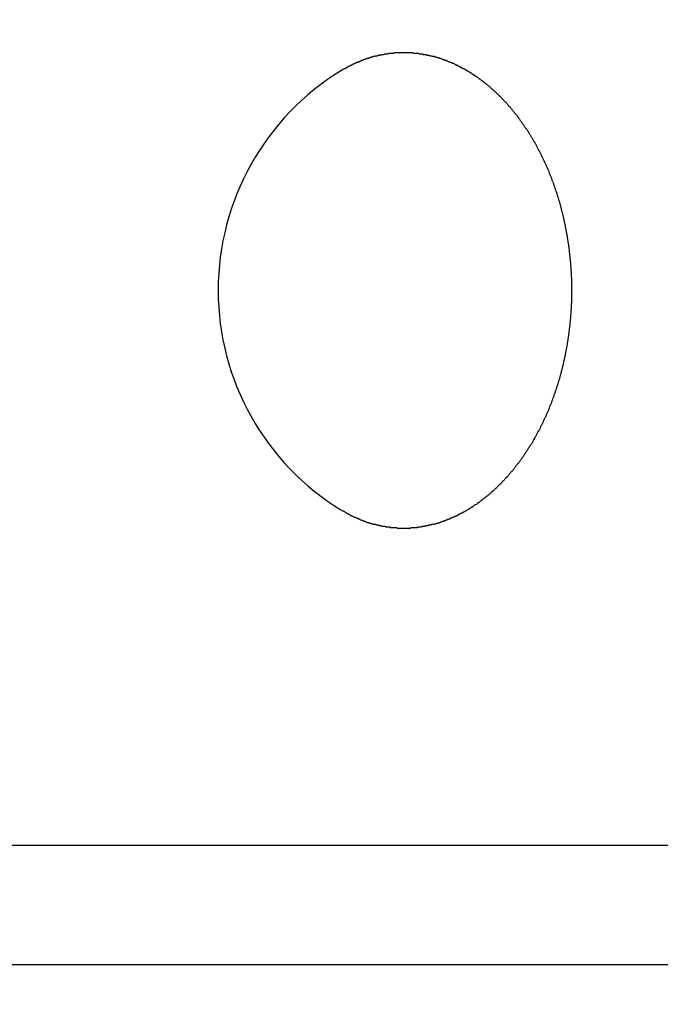
# Model space of a CAD drawing. Extents: x 189 to 9410, y -35 to 6650.
# Drawn here: x 793 to 803, y 3977 to 3992 of the extents above; entities that cross this region are included whole.
import ezdxf

# ---------------------------------------------------------------- set-up
doc = ezdxf.new("R2010")
doc.units = 0
doc.header["$LTSCALE"] = 250
doc.header["$PDMODE"] = 33
doc.header["$PDSIZE"] = 5
doc.layers.get('DEFPOINTS').update_dxf_attribs({"linetype": 'CONTINUOUS'})
doc.layers.add('SJC', color=1, linetype='CONTINUOUS')
doc.layers.add('SUNPOU', color=4, linetype='CONTINUOUS')
doc.styles.add('EXT08', font='ROMANS', dxfattribs={"width": 0.8, "bigfont": 'EXTFONT'})
doc.dimstyles.get("Standard").update_dxf_attribs({"dimscale": 25, "dimtxt": 3, "dimasz": 2, "dimexe": 1, "dimexo": 1, "dimgap": 1.2, "dimtad": 1, "dimcen": 0.09, "dimazin": 3, "dimtfac": 1, "dimtmove": 0, "dimatfit": 3})

# ---------------------------------------------------------------- blocks, each defined once
blk = doc.blocks.new('*D55')
at = {"layer": 'DEFPOINTS', "color": 0}
for p in [(767.11, 3961.552), (717.11, 3834.052), (917.583, 3834.052)]:
    blk.add_point(p, dxfattribs=at)
at = {"layer": 'SUNPOU', "color": 0}
for p, q in [((717.11, 4011.552), (717.11, 4061.552)), ((742.11, 3961.552), (692.11, 3961.552)), ((717.11, 3961.552), (717.11, 3834.052)), ((892.583, 3834.052), (692.11, 3834.052)), ((717.11, 3784.052), (717.11, 3734.052))]:
    blk.add_line(p, q, dxfattribs=at)
for points in [[(708.776, 4011.552), (725.443, 4011.552), (717.11, 3961.552)], [(708.776, 3784.052), (725.443, 3784.052), (717.11, 3834.052)]]:
    blk.add_solid(points, dxfattribs=at)
at = {"layer": 'SUNPOU', "color": 0, "style": 'EXT08'}
blk.add_text('51', height=75, dxfattribs=at).set_placement((490.323, 3765.05))
blk = doc.blocks.new('*D56')
at = {"layer": 'DEFPOINTS', "color": 0}
for p in [(717.11, 4173.302), (917.583, 4173.302), (767.11, 3961.552)]:
    blk.add_point(p, dxfattribs=at)
at = {"layer": 'SUNPOU', "color": 0}
for p, q in [((892.583, 4173.302), (692.11, 4173.302)), ((717.11, 4011.552), (717.11, 4123.302)), ((742.11, 3961.552), (692.11, 3961.552))]:
    blk.add_line(p, q, dxfattribs=at)
for points in [[(708.776, 4123.302), (725.443, 4123.302), (717.11, 4173.302)], [(708.776, 4011.552), (725.443, 4011.552), (717.11, 3961.552)]]:
    blk.add_solid(points, dxfattribs=at)
at = {"layer": 'SUNPOU', "color": 0, "style": 'EXT08'}
blk.add_text('84.7', height=75, dxfattribs=at).set_placement((486.522, 3934.68))

msp = doc.modelspace()

# ---------------------------------------------------------------- linework, layer by layer
at = {"layer": 'SJC', "extrusion": (5e-16, 1, 2e-16)}
msp.add_line((1116.735, 3979.302), (776.735, 3979.302), dxfattribs=at)
at = {"layer": 'SJC'}
msp.add_line((784.235, 3977.427), (1109.235, 3977.427), dxfattribs=at)
msp.add_polyline3d([(798.154, 3991.52, 0), (798.162, 3991.52, 0), (798.171, 3991.53, 0), (798.179, 3991.53, 0), (798.188, 3991.54, 0), (798.197, 3991.54, 0), (798.205, 3991.55, 0), (798.214, 3991.55, 0), (798.223, 3991.56, 0), (798.231, 3991.56, 0), (798.24, 3991.57, 0), (798.249, 3991.57, 0), (798.258, 3991.58, 0), (798.266, 3991.58, 0), (798.275, 3991.59, 0), (798.284, 3991.59, 0), (798.293, 3991.59, 0), (798.302, 3991.6, 0), (798.31, 3991.6, 0), (798.319, 3991.61, 0), (798.328, 3991.61, 0), (798.337, 3991.62, 0), (798.346, 3991.62, 0), (798.355, 3991.62, 0), (798.364, 3991.63, 0), (798.373, 3991.63, 0), (798.382, 3991.64, 0), (798.391, 3991.64, 0), (798.4, 3991.65, 0), (798.409, 3991.65, 0), (798.418, 3991.65, 0), (798.427, 3991.66, 0), (798.436, 3991.66, 0), (798.445, 3991.66, 0), (798.454, 3991.67, 0), (798.463, 3991.67, 0), (798.472, 3991.68, 0), (798.482, 3991.68, 0), (798.491, 3991.68, 0), (798.5, 3991.69, 0), (798.509, 3991.69, 0), (798.518, 3991.69, 0), (798.527, 3991.7, 0), (798.537, 3991.7, 0), (798.546, 3991.7, 0), (798.555, 3991.71, 0), (798.564, 3991.71, 0), (798.573, 3991.71, 0), (798.583, 3991.71, 0), (798.592, 3991.72, 0), (798.601, 3991.72, 0), (798.61, 3991.72, 0), (798.619, 3991.73, 0), (798.629, 3991.73, 0), (798.638, 3991.73, 0), (798.647, 3991.73, 0), (798.656, 3991.74, 0), (798.666, 3991.74, 0), (798.675, 3991.74, 0), (798.684, 3991.74, 0), (798.693, 3991.75, 0), (798.703, 3991.75, 0), (798.712, 3991.75, 0), (798.721, 3991.75, 0), (798.73, 3991.76, 0), (798.74, 3991.76, 0), (798.749, 3991.76, 0), (798.758, 3991.76, 0), (798.767, 3991.76, 0), (798.777, 3991.77, 0), (798.786, 3991.77, 0), (798.795, 3991.77, 0), (798.804, 3991.77, 0), (798.814, 3991.77, 0), (798.823, 3991.77, 0), (798.832, 3991.78, 0), (798.841, 3991.78, 0), (798.851, 3991.78, 0), (798.86, 3991.78, 0), (798.869, 3991.78, 0), (798.878, 3991.78, 0), (798.887, 3991.78, 0), (798.897, 3991.79, 0), (798.906, 3991.79, 0), (798.915, 3991.79, 0), (798.924, 3991.79, 0), (798.933, 3991.79, 0), (798.942, 3991.79, 0), (798.951, 3991.79, 0), (798.961, 3991.79, 0), (798.97, 3991.79, 0), (798.979, 3991.79, 0), (798.988, 3991.8, 0), (798.997, 3991.8, 0), (799.006, 3991.8, 0), (799.015, 3991.8, 0), (799.024, 3991.8, 0), (799.033, 3991.8, 0), (799.042, 3991.8, 0), (799.051, 3991.8, 0), (799.06, 3991.8, 0), (799.069, 3991.8, 0), (799.078, 3991.8, 0), (799.087, 3991.8, 0), (799.096, 3991.8, 0), (799.105, 3991.8, 0), (799.113, 3991.8, 0), (799.122, 3991.8, 0), (799.131, 3991.8, 0), (799.14, 3991.8, 0), (799.149, 3991.8, 0), (799.158, 3991.8, 0), (799.167, 3991.8, 0), (799.175, 3991.8, 0), (799.184, 3991.8, 0), (799.193, 3991.8, 0), (799.202, 3991.8, 0), (799.211, 3991.8, 0), (799.22, 3991.8, 0), (799.229, 3991.8, 0), (799.238, 3991.8, 0), (799.247, 3991.8, 0), (799.256, 3991.8, 0), (799.266, 3991.8, 0), (799.275, 3991.8, 0), (799.284, 3991.79, 0), (799.293, 3991.79, 0), (799.302, 3991.79, 0), (799.311, 3991.79, 0), (799.32, 3991.79, 0), (799.33, 3991.79, 0), (799.339, 3991.79, 0), (799.348, 3991.79, 0), (799.357, 3991.79, 0), (799.367, 3991.79, 0), (799.376, 3991.78, 0), (799.385, 3991.78, 0), (799.394, 3991.78, 0), (799.404, 3991.78, 0), (799.413, 3991.78, 0), (799.422, 3991.78, 0), (799.432, 3991.78, 0), (799.441, 3991.77, 0), (799.45, 3991.77, 0), (799.46, 3991.77, 0), (799.469, 3991.77, 0), (799.478, 3991.77, 0), (799.488, 3991.77, 0), (799.497, 3991.76, 0), (799.506, 3991.76, 0), (799.516, 3991.76, 0), (799.525, 3991.76, 0), (799.535, 3991.76, 0), (799.544, 3991.75, 0), (799.553, 3991.75, 0), (799.563, 3991.75, 0), (799.572, 3991.75, 0), (799.582, 3991.74, 0), (799.591, 3991.74, 0), (799.6, 3991.74, 0), (799.61, 3991.74, 0), (799.619, 3991.73, 0), (799.629, 3991.73, 0), (799.638, 3991.73, 0), (799.648, 3991.73, 0), (799.657, 3991.72, 0), (799.666, 3991.72, 0), (799.676, 3991.72, 0), (799.685, 3991.72, 0), (799.695, 3991.71, 0), (799.704, 3991.71, 0), (799.713, 3991.71, 0), (799.723, 3991.7, 0), (799.732, 3991.7, 0), (799.742, 3991.7, 0), (799.751, 3991.69, 0), (799.76, 3991.69, 0), (799.77, 3991.69, 0), (799.779, 3991.68, 0), (799.788, 3991.68, 0), (799.798, 3991.68, 0), (799.807, 3991.67, 0), (799.817, 3991.67, 0), (799.826, 3991.67, 0), (799.835, 3991.66, 0), (799.844, 3991.66, 0), (799.854, 3991.65, 0), (799.863, 3991.65, 0), (799.872, 3991.65, 0), (799.882, 3991.64, 0), (799.891, 3991.64, 0), (799.9, 3991.63, 0), (799.909, 3991.63, 0), (799.919, 3991.63, 0), (799.928, 3991.62, 0), (799.937, 3991.62, 0), (799.946, 3991.61, 0), (799.955, 3991.61, 0), (799.965, 3991.6, 0), (799.974, 3991.6, 0), (799.983, 3991.6, 0), (799.992, 3991.59, 0), (800.001, 3991.59, 0), (800.01, 3991.58, 0), (800.019, 3991.58, 0), (800.028, 3991.57, 0), (800.037, 3991.57, 0), (800.046, 3991.56, 0), (800.055, 3991.56, 0), (800.064, 3991.55, 0), (800.073, 3991.55, 0), (800.082, 3991.54, 0), (800.091, 3991.54, 0), (800.1, 3991.53, 0), (800.109, 3991.53, 0), (800.118, 3991.52, 0), (800.127, 3991.52, 0), (800.136, 3991.51, 0), (800.144, 3991.51, 0), (800.153, 3991.5, 0), (800.162, 3991.5, 0), (800.171, 3991.49, 0), (800.179, 3991.49, 0), (800.188, 3991.48, 0), (800.197, 3991.48, 0), (800.206, 3991.47, 0), (800.214, 3991.46, 0), (800.223, 3991.46, 0), (800.231, 3991.45, 0), (800.24, 3991.45, 0), (800.248, 3991.44, 0), (800.257, 3991.44, 0), (800.265, 3991.43, 0), (800.274, 3991.42, 0), (800.282, 3991.42, 0), (800.291, 3991.41, 0), (800.299, 3991.41, 0), (800.308, 3991.4, 0), (800.316, 3991.39, 0), (800.324, 3991.39, 0), (800.332, 3991.38, 0), (800.341, 3991.38, 0), (800.349, 3991.37, 0), (800.357, 3991.36, 0), (800.365, 3991.36, 0), (800.373, 3991.35, 0), (800.381, 3991.35, 0), (800.39, 3991.34, 0), (800.398, 3991.33, 0), (800.406, 3991.33, 0), (800.414, 3991.32, 0), (800.421, 3991.31, 0), (800.429, 3991.31, 0), (800.437, 3991.3, 0), (800.445, 3991.3, 0), (800.453, 3991.29, 0), (800.461, 3991.28, 0), (800.469, 3991.28, 0), (800.477, 3991.27, 0), (800.484, 3991.26, 0), (800.492, 3991.26, 0), (800.5, 3991.25, 0), (800.508, 3991.24, 0), (800.516, 3991.23, 0), (800.524, 3991.23, 0), (800.532, 3991.22, 0), (800.54, 3991.21, 0), (800.548, 3991.21, 0), (800.556, 3991.2, 0), (800.564, 3991.19, 0), (800.572, 3991.18, 0), (800.58, 3991.18, 0), (800.588, 3991.17, 0), (800.596, 3991.16, 0), (800.604, 3991.15, 0), (800.612, 3991.15, 0), (800.62, 3991.14, 0), (800.628, 3991.13, 0), (800.636, 3991.12, 0), (800.644, 3991.11, 0), (800.652, 3991.11, 0), (800.66, 3991.1, 0), (800.668, 3991.09, 0), (800.676, 3991.08, 0), (800.684, 3991.07, 0), (800.692, 3991.07, 0), (800.7, 3991.06, 0), (800.708, 3991.05, 0), (800.716, 3991.04, 0), (800.724, 3991.03, 0), (800.731, 3991.02, 0), (800.739, 3991.02, 0), (800.747, 3991.01, 0), (800.755, 3991, 0), (800.763, 3990.99, 0), (800.771, 3990.98, 0), (800.778, 3990.97, 0), (800.786, 3990.96, 0), (800.794, 3990.95, 0), (800.802, 3990.95, 0), (800.809, 3990.94, 0), (800.817, 3990.93, 0), (800.825, 3990.92, 0), (800.832, 3990.91, 0), (800.84, 3990.9, 0), (800.847, 3990.89, 0), (800.855, 3990.88, 0), (800.862, 3990.87, 0), (800.87, 3990.86, 0), (800.877, 3990.85, 0), (800.885, 3990.84, 0), (800.892, 3990.84, 0), (800.899, 3990.83, 0), (800.907, 3990.82, 0), (800.914, 3990.81, 0), (800.921, 3990.8, 0), (800.928, 3990.79, 0), (800.936, 3990.78, 0), (800.943, 3990.77, 0), (800.95, 3990.76, 0), (800.957, 3990.75, 0), (800.964, 3990.74, 0), (800.971, 3990.73, 0), (800.978, 3990.72, 0), (800.985, 3990.71, 0), (800.992, 3990.7, 0), (800.999, 3990.69, 0), (801.005, 3990.68, 0), (801.012, 3990.67, 0), (801.019, 3990.66, 0), (801.026, 3990.65, 0), (801.032, 3990.64, 0), (801.039, 3990.63, 0), (801.045, 3990.62, 0), (801.052, 3990.61, 0), (801.058, 3990.61, 0), (801.065, 3990.6, 0), (801.071, 3990.59, 0), (801.077, 3990.58, 0), (801.084, 3990.57, 0), (801.09, 3990.56, 0), (801.096, 3990.55, 0), (801.102, 3990.54, 0), (801.108, 3990.53, 0), (801.114, 3990.52, 0), (801.12, 3990.51, 0), (801.126, 3990.5, 0), (801.132, 3990.49, 0), (801.138, 3990.48, 0), (801.144, 3990.47, 0), (801.15, 3990.46, 0), (801.156, 3990.45, 0), (801.162, 3990.44, 0), (801.168, 3990.43, 0), (801.174, 3990.42, 0), (801.18, 3990.41, 0), (801.186, 3990.4, 0), (801.192, 3990.39, 0), (801.197, 3990.38, 0), (801.203, 3990.37, 0), (801.209, 3990.36, 0), (801.215, 3990.35, 0), (801.221, 3990.34, 0), (801.226, 3990.33, 0), (801.232, 3990.32, 0), (801.238, 3990.3, 0), (801.243, 3990.29, 0), (801.249, 3990.28, 0), (801.255, 3990.27, 0), (801.26, 3990.26, 0), (801.266, 3990.25, 0), (801.271, 3990.24, 0), (801.277, 3990.23, 0), (801.282, 3990.22, 0), (801.288, 3990.21, 0), (801.293, 3990.2, 0), (801.299, 3990.19, 0), (801.304, 3990.17, 0), (801.31, 3990.16, 0), (801.315, 3990.15, 0), (801.32, 3990.14, 0), (801.326, 3990.13, 0), (801.331, 3990.12, 0), (801.336, 3990.11, 0), (801.342, 3990.1, 0), (801.347, 3990.09, 0), (801.352, 3990.07, 0), (801.357, 3990.06, 0), (801.362, 3990.05, 0), (801.368, 3990.04, 0), (801.373, 3990.03, 0), (801.378, 3990.02, 0), (801.383, 3990.01, 0), (801.388, 3989.99, 0), (801.393, 3989.98, 0), (801.398, 3989.97, 0), (801.403, 3989.96, 0), (801.408, 3989.95, 0), (801.413, 3989.94, 0), (801.418, 3989.92, 0), (801.423, 3989.91, 0), (801.427, 3989.9, 0), (801.432, 3989.89, 0), (801.437, 3989.88, 0), (801.442, 3989.86, 0), (801.446, 3989.85, 0), (801.451, 3989.84, 0), (801.456, 3989.83, 0), (801.46, 3989.82, 0), (801.465, 3989.8, 0), (801.47, 3989.79, 0), (801.474, 3989.78, 0), (801.479, 3989.77, 0), (801.483, 3989.76, 0), (801.488, 3989.74, 0), (801.492, 3989.73, 0), (801.497, 3989.72, 0), (801.501, 3989.71, 0), (801.505, 3989.69, 0), (801.51, 3989.68, 0), (801.514, 3989.67, 0), (801.518, 3989.66, 0), (801.522, 3989.64, 0), (801.527, 3989.63, 0), (801.531, 3989.62, 0), (801.535, 3989.61, 0), (801.539, 3989.6, 0), (801.543, 3989.58, 0), (801.547, 3989.57, 0), (801.551, 3989.56, 0), (801.555, 3989.54, 0), (801.559, 3989.53, 0), (801.563, 3989.52, 0), (801.567, 3989.51, 0), (801.571, 3989.49, 0), (801.574, 3989.48, 0), (801.578, 3989.47, 0), (801.582, 3989.46, 0), (801.586, 3989.44, 0), (801.589, 3989.43, 0), (801.593, 3989.42, 0), (801.597, 3989.4, 0), (801.6, 3989.39, 0), (801.604, 3989.38, 0), (801.607, 3989.37, 0), (801.611, 3989.35, 0), (801.614, 3989.34, 0), (801.617, 3989.33, 0), (801.621, 3989.31, 0), (801.624, 3989.3, 0), (801.627, 3989.29, 0), (801.631, 3989.28, 0), (801.634, 3989.26, 0), (801.637, 3989.25, 0), (801.64, 3989.24, 0), (801.643, 3989.22, 0), (801.646, 3989.21, 0), (801.649, 3989.2, 0), (801.652, 3989.18, 0), (801.655, 3989.17, 0), (801.658, 3989.16, 0), (801.661, 3989.14, 0), (801.664, 3989.13, 0), (801.667, 3989.12, 0), (801.669, 3989.11, 0), (801.672, 3989.09, 0), (801.675, 3989.08, 0), (801.678, 3989.07, 0), (801.68, 3989.05, 0), (801.683, 3989.04, 0), (801.685, 3989.03, 0), (801.688, 3989.01, 0), (801.69, 3989, 0), (801.693, 3988.99, 0), (801.695, 3988.97, 0), (801.698, 3988.96, 0), (801.7, 3988.95, 0), (801.702, 3988.93, 0), (801.705, 3988.92, 0), (801.707, 3988.91, 0), (801.709, 3988.89, 0), (801.711, 3988.88, 0), (801.714, 3988.87, 0), (801.716, 3988.85, 0), (801.718, 3988.84, 0), (801.72, 3988.83, 0), (801.722, 3988.81, 0), (801.724, 3988.8, 0), (801.726, 3988.79, 0), (801.728, 3988.77, 0), (801.729, 3988.76, 0), (801.731, 3988.75, 0), (801.733, 3988.73, 0), (801.735, 3988.72, 0), (801.737, 3988.71, 0), (801.738, 3988.69, 0), (801.74, 3988.68, 0), (801.742, 3988.67, 0), (801.743, 3988.65, 0), (801.745, 3988.64, 0), (801.746, 3988.63, 0), (801.748, 3988.61, 0), (801.749, 3988.6, 0), (801.751, 3988.59, 0), (801.752, 3988.57, 0), (801.753, 3988.56, 0), (801.755, 3988.55, 0), (801.756, 3988.53, 0), (801.757, 3988.52, 0), (801.758, 3988.51, 0), (801.759, 3988.49, 0), (801.761, 3988.48, 0), (801.762, 3988.47, 0), (801.763, 3988.45, 0), (801.764, 3988.44, 0), (801.765, 3988.43, 0), (801.766, 3988.41, 0), (801.767, 3988.4, 0), (801.768, 3988.39, 0), (801.768, 3988.37, 0), (801.769, 3988.36, 0), (801.77, 3988.35, 0), (801.771, 3988.33, 0), (801.772, 3988.32, 0), (801.772, 3988.31, 0), (801.773, 3988.29, 0), (801.773, 3988.28, 0), (801.774, 3988.27, 0), (801.775, 3988.25, 0), (801.775, 3988.24, 0), (801.776, 3988.23, 0), (801.776, 3988.21, 0), (801.776, 3988.2, 0), (801.777, 3988.19, 0), (801.777, 3988.18, 0), (801.777, 3988.16, 0), (801.778, 3988.15, 0), (801.778, 3988.14, 0), (801.778, 3988.12, 0), (801.778, 3988.11, 0), (801.779, 3988.1, 0), (801.779, 3988.08, 0), (801.779, 3988.07, 0), (801.779, 3988.06, 0), (801.779, 3988.05, 0), (801.779, 3988.03, 0), (801.779, 3988.02, 0), (801.779, 3988.01, 0), (801.778, 3987.99, 0), (801.778, 3987.98, 0), (801.778, 3987.97, 0), (801.778, 3987.95, 0), (801.777, 3987.94, 0), (801.777, 3987.93, 0), (801.777, 3987.92, 0), (801.776, 3987.9, 0), (801.776, 3987.89, 0), (801.776, 3987.88, 0), (801.775, 3987.86, 0), (801.775, 3987.85, 0), (801.774, 3987.84, 0), (801.773, 3987.82, 0), (801.773, 3987.81, 0), (801.772, 3987.8, 0), (801.772, 3987.78, 0), (801.771, 3987.77, 0), (801.77, 3987.76, 0), (801.769, 3987.74, 0), (801.768, 3987.73, 0), (801.768, 3987.72, 0), (801.767, 3987.7, 0), (801.766, 3987.69, 0), (801.765, 3987.68, 0), (801.764, 3987.66, 0), (801.763, 3987.65, 0), (801.762, 3987.64, 0), (801.761, 3987.62, 0), (801.759, 3987.61, 0), (801.758, 3987.6, 0), (801.757, 3987.58, 0), (801.756, 3987.57, 0), (801.755, 3987.56, 0), (801.753, 3987.54, 0), (801.752, 3987.53, 0), (801.751, 3987.52, 0), (801.749, 3987.5, 0), (801.748, 3987.49, 0), (801.746, 3987.48, 0), (801.745, 3987.46, 0), (801.743, 3987.45, 0), (801.742, 3987.44, 0), (801.74, 3987.42, 0), (801.738, 3987.41, 0), (801.737, 3987.4, 0), (801.735, 3987.38, 0), (801.733, 3987.37, 0), (801.731, 3987.36, 0), (801.729, 3987.34, 0), (801.728, 3987.33, 0), (801.726, 3987.32, 0), (801.724, 3987.3, 0), (801.722, 3987.29, 0), (801.72, 3987.28, 0), (801.718, 3987.26, 0), (801.716, 3987.25, 0), (801.714, 3987.24, 0), (801.711, 3987.22, 0), (801.709, 3987.21, 0), (801.707, 3987.2, 0), (801.705, 3987.18, 0), (801.702, 3987.17, 0), (801.7, 3987.16, 0), (801.698, 3987.14, 0), (801.695, 3987.13, 0), (801.693, 3987.12, 0), (801.69, 3987.1, 0), (801.688, 3987.09, 0), (801.685, 3987.08, 0), (801.683, 3987.06, 0), (801.68, 3987.05, 0), (801.678, 3987.04, 0), (801.675, 3987.02, 0), (801.672, 3987.01, 0), (801.669, 3987, 0), (801.667, 3986.98, 0), (801.664, 3986.97, 0), (801.661, 3986.96, 0), (801.658, 3986.95, 0), (801.655, 3986.93, 0), (801.652, 3986.92, 0), (801.649, 3986.91, 0), (801.646, 3986.89, 0), (801.643, 3986.88, 0), (801.64, 3986.87, 0), (801.637, 3986.85, 0), (801.634, 3986.84, 0), (801.631, 3986.83, 0), (801.627, 3986.81, 0), (801.624, 3986.8, 0), (801.621, 3986.79, 0), (801.617, 3986.78, 0), (801.614, 3986.76, 0), (801.611, 3986.75, 0), (801.607, 3986.74, 0), (801.604, 3986.72, 0), (801.6, 3986.71, 0), (801.597, 3986.7, 0), (801.593, 3986.69, 0), (801.589, 3986.67, 0), (801.586, 3986.66, 0), (801.582, 3986.65, 0), (801.578, 3986.63, 0), (801.574, 3986.62, 0), (801.571, 3986.61, 0), (801.567, 3986.6, 0), (801.563, 3986.58, 0), (801.559, 3986.57, 0), (801.555, 3986.56, 0), (801.551, 3986.55, 0), (801.547, 3986.53, 0), (801.543, 3986.52, 0), (801.539, 3986.51, 0), (801.535, 3986.5, 0), (801.531, 3986.48, 0), (801.527, 3986.47, 0), (801.522, 3986.46, 0), (801.518, 3986.45, 0), (801.514, 3986.43, 0), (801.51, 3986.42, 0), (801.505, 3986.41, 0), (801.501, 3986.4, 0), (801.497, 3986.38, 0), (801.492, 3986.37, 0), (801.488, 3986.36, 0), (801.483, 3986.35, 0), (801.479, 3986.34, 0), (801.474, 3986.32, 0), (801.47, 3986.31, 0), (801.465, 3986.3, 0), (801.46, 3986.29, 0), (801.456, 3986.27, 0), (801.451, 3986.26, 0), (801.446, 3986.25, 0), (801.442, 3986.24, 0), (801.437, 3986.23, 0), (801.432, 3986.22, 0), (801.427, 3986.2, 0), (801.423, 3986.19, 0), (801.418, 3986.18, 0), (801.413, 3986.17, 0), (801.408, 3986.16, 0), (801.403, 3986.14, 0), (801.398, 3986.13, 0), (801.393, 3986.12, 0), (801.388, 3986.11, 0), (801.383, 3986.1, 0), (801.378, 3986.09, 0), (801.373, 3986.07, 0), (801.368, 3986.06, 0), (801.362, 3986.05, 0), (801.357, 3986.04, 0), (801.352, 3986.03, 0), (801.347, 3986.02, 0), (801.342, 3986.01, 0), (801.336, 3986, 0), (801.331, 3985.98, 0), (801.326, 3985.97, 0), (801.32, 3985.96, 0), (801.315, 3985.95, 0), (801.31, 3985.94, 0), (801.304, 3985.93, 0), (801.299, 3985.92, 0), (801.293, 3985.91, 0), (801.288, 3985.9, 0), (801.282, 3985.88, 0), (801.277, 3985.87, 0), (801.271, 3985.86, 0), (801.266, 3985.85, 0), (801.26, 3985.84, 0), (801.255, 3985.83, 0), (801.249, 3985.82, 0), (801.243, 3985.81, 0), (801.238, 3985.8, 0), (801.232, 3985.79, 0), (801.226, 3985.78, 0), (801.221, 3985.77, 0), (801.215, 3985.76, 0), (801.209, 3985.75, 0), (801.203, 3985.74, 0), (801.197, 3985.73, 0), (801.192, 3985.72, 0), (801.186, 3985.7, 0), (801.18, 3985.69, 0), (801.174, 3985.68, 0), (801.168, 3985.67, 0), (801.162, 3985.66, 0), (801.156, 3985.65, 0), (801.15, 3985.64, 0), (801.144, 3985.63, 0), (801.138, 3985.62, 0), (801.132, 3985.61, 0), (801.126, 3985.6, 0), (801.12, 3985.59, 0), (801.114, 3985.59, 0), (801.108, 3985.58, 0), (801.102, 3985.57, 0), (801.096, 3985.56, 0), (801.09, 3985.55, 0), (801.084, 3985.54, 0), (801.077, 3985.53, 0), (801.071, 3985.52, 0), (801.065, 3985.51, 0), (801.058, 3985.5, 0), (801.052, 3985.49, 0), (801.045, 3985.48, 0), (801.039, 3985.47, 0), (801.032, 3985.46, 0), (801.026, 3985.45, 0), (801.019, 3985.44, 0), (801.012, 3985.43, 0), (801.005, 3985.42, 0), (800.999, 3985.41, 0), (800.992, 3985.4, 0), (800.985, 3985.39, 0), (800.978, 3985.38, 0), (800.971, 3985.37, 0), (800.964, 3985.36, 0), (800.957, 3985.35, 0), (800.95, 3985.34, 0), (800.943, 3985.33, 0), (800.936, 3985.32, 0), (800.928, 3985.32, 0), (800.921, 3985.31, 0), (800.914, 3985.3, 0), (800.907, 3985.29, 0), (800.899, 3985.28, 0), (800.892, 3985.27, 0), (800.885, 3985.26, 0), (800.877, 3985.25, 0), (800.87, 3985.24, 0), (800.862, 3985.23, 0), (800.855, 3985.22, 0), (800.847, 3985.21, 0), (800.84, 3985.2, 0), (800.832, 3985.19, 0), (800.825, 3985.19, 0), (800.817, 3985.18, 0), (800.809, 3985.17, 0), (800.802, 3985.16, 0), (800.794, 3985.15, 0), (800.786, 3985.14, 0), (800.778, 3985.13, 0), (800.771, 3985.12, 0), (800.763, 3985.11, 0), (800.755, 3985.11, 0), (800.747, 3985.1, 0), (800.739, 3985.09, 0), (800.731, 3985.08, 0), (800.724, 3985.07, 0), (800.716, 3985.06, 0), (800.708, 3985.05, 0), (800.7, 3985.05, 0), (800.692, 3985.04, 0), (800.684, 3985.03, 0), (800.676, 3985.02, 0), (800.668, 3985.01, 0), (800.66, 3985, 0), (800.652, 3985, 0), (800.644, 3984.99, 0), (800.636, 3984.98, 0), (800.628, 3984.97, 0), (800.62, 3984.97, 0), (800.612, 3984.96, 0), (800.604, 3984.95, 0), (800.596, 3984.94, 0), (800.588, 3984.93, 0), (800.58, 3984.93, 0), (800.572, 3984.92, 0), (800.564, 3984.91, 0), (800.556, 3984.9, 0), (800.548, 3984.9, 0), (800.54, 3984.89, 0), (800.532, 3984.88, 0), (800.524, 3984.88, 0), (800.516, 3984.87, 0), (800.508, 3984.86, 0), (800.5, 3984.85, 0), (800.492, 3984.85, 0), (800.484, 3984.84, 0), (800.477, 3984.83, 0), (800.469, 3984.83, 0), (800.461, 3984.82, 0), (800.453, 3984.81, 0), (800.445, 3984.81, 0), (800.437, 3984.8, 0), (800.429, 3984.8, 0), (800.421, 3984.79, 0), (800.414, 3984.78, 0), (800.406, 3984.78, 0), (800.398, 3984.77, 0), (800.39, 3984.76, 0), (800.381, 3984.76, 0), (800.373, 3984.75, 0), (800.365, 3984.75, 0), (800.357, 3984.74, 0), (800.349, 3984.73, 0), (800.341, 3984.73, 0), (800.332, 3984.72, 0), (800.324, 3984.71, 0), (800.316, 3984.71, 0), (800.308, 3984.7, 0), (800.299, 3984.7, 0), (800.291, 3984.69, 0), (800.282, 3984.68, 0), (800.274, 3984.68, 0), (800.265, 3984.67, 0), (800.257, 3984.67, 0), (800.248, 3984.66, 0), (800.24, 3984.66, 0), (800.231, 3984.65, 0), (800.223, 3984.64, 0), (800.214, 3984.64, 0), (800.206, 3984.63, 0), (800.197, 3984.63, 0), (800.188, 3984.62, 0), (800.179, 3984.62, 0), (800.171, 3984.61, 0), (800.162, 3984.61, 0), (800.153, 3984.6, 0), (800.144, 3984.6, 0), (800.136, 3984.59, 0), (800.127, 3984.59, 0), (800.118, 3984.58, 0), (800.109, 3984.57, 0), (800.1, 3984.57, 0), (800.091, 3984.56, 0), (800.082, 3984.56, 0), (800.073, 3984.55, 0), (800.064, 3984.55, 0), (800.055, 3984.54, 0), (800.046, 3984.54, 0), (800.037, 3984.54, 0), (800.028, 3984.53, 0), (800.019, 3984.53, 0), (800.01, 3984.52, 0), (800.001, 3984.52, 0), (799.992, 3984.51, 0), (799.983, 3984.51, 0), (799.974, 3984.5, 0), (799.965, 3984.5, 0), (799.955, 3984.49, 0), (799.946, 3984.49, 0), (799.937, 3984.49, 0), (799.928, 3984.48, 0), (799.919, 3984.48, 0), (799.909, 3984.47, 0), (799.9, 3984.47, 0), (799.891, 3984.46, 0), (799.882, 3984.46, 0), (799.872, 3984.46, 0), (799.863, 3984.45, 0), (799.854, 3984.45, 0), (799.844, 3984.44, 0), (799.835, 3984.44, 0), (799.826, 3984.44, 0), (799.817, 3984.43, 0), (799.807, 3984.43, 0), (799.798, 3984.43, 0), (799.788, 3984.42, 0), (799.779, 3984.42, 0), (799.77, 3984.42, 0), (799.76, 3984.41, 0), (799.751, 3984.41, 0), (799.742, 3984.41, 0), (799.732, 3984.4, 0), (799.723, 3984.4, 0), (799.713, 3984.4, 0), (799.704, 3984.39, 0), (799.695, 3984.39, 0), (799.685, 3984.39, 0), (799.676, 3984.38, 0), (799.666, 3984.38, 0), (799.657, 3984.38, 0), (799.648, 3984.38, 0), (799.638, 3984.37, 0), (799.629, 3984.37, 0), (799.619, 3984.37, 0), (799.61, 3984.37, 0), (799.6, 3984.36, 0), (799.591, 3984.36, 0), (799.582, 3984.36, 0), (799.572, 3984.36, 0), (799.563, 3984.35, 0), (799.553, 3984.35, 0), (799.544, 3984.35, 0), (799.535, 3984.35, 0), (799.525, 3984.35, 0), (799.516, 3984.34, 0), (799.506, 3984.34, 0), (799.497, 3984.34, 0), (799.488, 3984.34, 0), (799.478, 3984.34, 0), (799.469, 3984.33, 0), (799.46, 3984.33, 0), (799.45, 3984.33, 0), (799.441, 3984.33, 0), (799.432, 3984.33, 0), (799.422, 3984.33, 0), (799.413, 3984.32, 0), (799.404, 3984.32, 0), (799.394, 3984.32, 0), (799.385, 3984.32, 0), (799.376, 3984.32, 0), (799.367, 3984.32, 0), (799.357, 3984.32, 0), (799.348, 3984.31, 0), (799.339, 3984.31, 0), (799.33, 3984.31, 0), (799.32, 3984.31, 0), (799.311, 3984.31, 0), (799.302, 3984.31, 0), (799.293, 3984.31, 0), (799.284, 3984.31, 0), (799.275, 3984.31, 0), (799.266, 3984.31, 0), (799.256, 3984.31, 0), (799.247, 3984.31, 0), (799.238, 3984.3, 0), (799.229, 3984.3, 0), (799.22, 3984.3, 0), (799.211, 3984.3, 0), (799.202, 3984.3, 0), (799.193, 3984.3, 0), (799.184, 3984.3, 0), (799.175, 3984.3, 0), (799.167, 3984.3, 0), (799.158, 3984.3, 0), (799.149, 3984.3, 0), (799.14, 3984.3, 0), (799.131, 3984.3, 0), (799.122, 3984.3, 0), (799.113, 3984.3, 0), (799.105, 3984.3, 0), (799.096, 3984.3, 0), (799.087, 3984.3, 0), (799.078, 3984.3, 0), (799.069, 3984.3, 0), (799.06, 3984.3, 0), (799.051, 3984.3, 0), (799.042, 3984.3, 0), (799.033, 3984.3, 0), (799.024, 3984.31, 0), (799.015, 3984.31, 0), (799.006, 3984.31, 0), (798.997, 3984.31, 0), (798.988, 3984.31, 0), (798.979, 3984.31, 0), (798.97, 3984.31, 0), (798.961, 3984.31, 0), (798.951, 3984.31, 0), (798.942, 3984.31, 0), (798.933, 3984.31, 0), (798.924, 3984.31, 0), (798.915, 3984.32, 0), (798.906, 3984.32, 0), (798.897, 3984.32, 0), (798.887, 3984.32, 0), (798.878, 3984.32, 0), (798.869, 3984.32, 0), (798.86, 3984.32, 0), (798.851, 3984.32, 0), (798.841, 3984.33, 0), (798.832, 3984.33, 0), (798.823, 3984.33, 0), (798.814, 3984.33, 0), (798.804, 3984.33, 0), (798.795, 3984.33, 0), (798.786, 3984.34, 0), (798.777, 3984.34, 0), (798.767, 3984.34, 0), (798.758, 3984.34, 0), (798.749, 3984.34, 0), (798.74, 3984.35, 0), (798.73, 3984.35, 0), (798.721, 3984.35, 0), (798.712, 3984.35, 0), (798.703, 3984.35, 0), (798.693, 3984.36, 0), (798.684, 3984.36, 0), (798.675, 3984.36, 0), (798.666, 3984.36, 0), (798.656, 3984.37, 0), (798.647, 3984.37, 0), (798.638, 3984.37, 0), (798.629, 3984.37, 0), (798.619, 3984.38, 0), (798.61, 3984.38, 0), (798.601, 3984.38, 0), (798.592, 3984.39, 0), (798.583, 3984.39, 0), (798.573, 3984.39, 0), (798.564, 3984.39, 0), (798.555, 3984.4, 0), (798.546, 3984.4, 0), (798.537, 3984.4, 0), (798.527, 3984.41, 0), (798.518, 3984.41, 0), (798.509, 3984.41, 0), (798.5, 3984.42, 0), (798.491, 3984.42, 0), (798.482, 3984.42, 0), (798.472, 3984.43, 0), (798.463, 3984.43, 0), (798.454, 3984.43, 0), (798.445, 3984.44, 0), (798.436, 3984.44, 0), (798.427, 3984.45, 0), (798.418, 3984.45, 0), (798.409, 3984.45, 0), (798.4, 3984.46, 0), (798.391, 3984.46, 0), (798.382, 3984.47, 0), (798.373, 3984.47, 0), (798.364, 3984.47, 0), (798.355, 3984.48, 0), (798.346, 3984.48, 0), (798.337, 3984.49, 0), (798.328, 3984.49, 0), (798.319, 3984.5, 0), (798.31, 3984.5, 0), (798.302, 3984.5, 0), (798.293, 3984.51, 0), (798.284, 3984.51, 0), (798.275, 3984.52, 0), (798.266, 3984.52, 0), (798.258, 3984.53, 0), (798.249, 3984.53, 0), (798.24, 3984.54, 0), (798.231, 3984.54, 0), (798.223, 3984.55, 0), (798.214, 3984.55, 0), (798.205, 3984.56, 0), (798.197, 3984.56, 0), (798.188, 3984.57, 0), (798.179, 3984.57, 0), (798.171, 3984.58, 0), (798.162, 3984.58, 0), (798.154, 3984.59, 0)], dxfattribs=at)
msp.add_arc((800.274, 3988.052), 4.063, 121.4683, 238.5317, dxfattribs=at)

# ---------------------------------------------------------------- dimensions: what is measured, and where the dimension line sits
at = {"layer": 'SUNPOU'}
for base, p2, picture, middle in [((717.11, 4173.302), (917.583, 4173.302), '*D56', (636.522, 4067.427)), ((717.11, 3834.052), (917.583, 3834.052), '*D55', (640.323, 3897.802))]:
    dim = msp.add_linear_dim(base=base, p1=(767.11, 3961.552), p2=p2, angle=90, dimstyle='Standard', override={"dimscale": 25, "dimtxt": 3, "dimasz": 2, "dimexe": 1, "dimexo": 1, "dimgap": 1.2, "dimtad": 1, "dimtih": 0, "dimtoh": 0, "dimdec": 2, "dimlfac": 0.4, "dimzin": 8, "dimadec": 2, "dimtofl": 1, "dimtmove": 2}, dxfattribs=at)
    dim.commit()
    dim.dimension.update_dxf_attribs({"geometry": picture, "text_midpoint": middle, "dimtype": 128})

doc.saveas('drawing.dxf')
